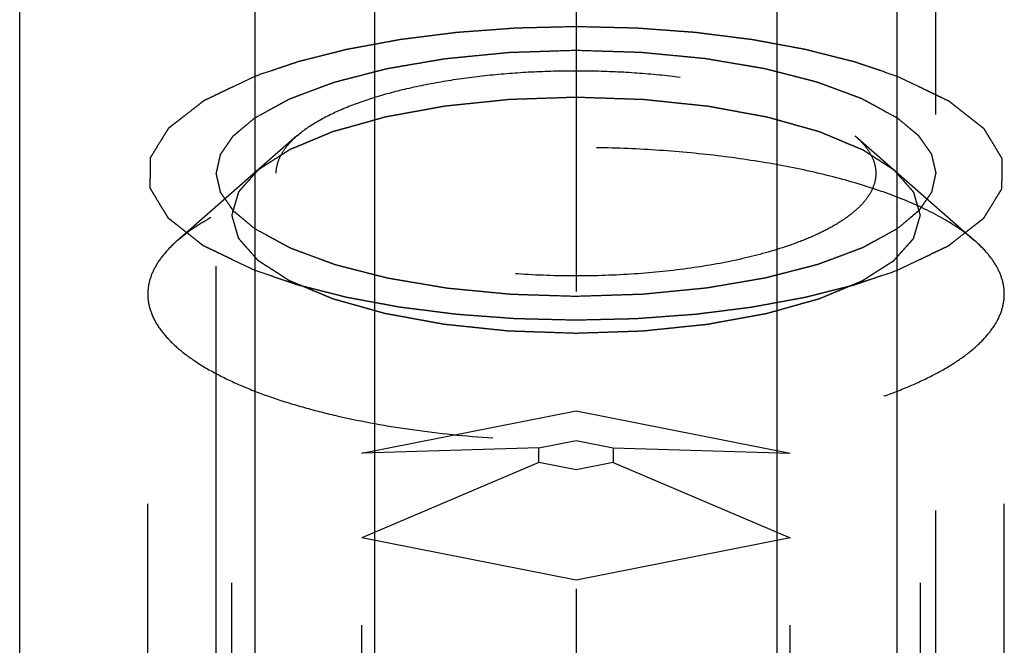
# Model space of a CAD drawing. Units: millimetres. Extents: x 0 to 420, y 0 to 297.
# Drawn here: x 168 to 173, y 115 to 118 of the extents above; entities that cross this region are included whole.
import ezdxf

# ---------------------------------------------------------------- set-up
doc = ezdxf.new("R2010")
doc.units = ezdxf.units.MM
doc.header["$LTSCALE"] = 23.1
doc.linetypes.add('CENTER', pattern=[0.6, 0.375, -0.075, 0.075, -0.075])
doc.linetypes.add('HIDDEN', pattern=[0.2, 0.1, -0.1])
for name, color, linetype in [('10010060_HP_HL', 7, 'CONTINUOUS'), ('30338344_AXIS', 7, 'CONTINUOUS'), ('30338344_CL', 7, 'CONTINUOUS'), ('30338344_HL', 7, 'CONTINUOUS')]:
    doc.layers.add(name, color=color, linetype=linetype)

msp = doc.modelspace()

# ---------------------------------------------------------------- linework, layer by layer
at = {"layer": '10010060_HP_HL', "color": 6, "linetype": 'HIDDEN'}
for p, q in [((169.1746, 117.5838), (168.4761, 116.9724)), ((172.4345, 117.5838), (173.1331, 116.9724)), ((168.7946, 112.6675), (168.7946, 117.1217)), ((172.8146, 112.6675), (172.8146, 117.1217)), ((168.3046, 113.128), (168.3046, 116.6612)), ((173.3046, 113.128), (173.3046, 116.6612)), ((169.5546, 115.7334), (170.8046, 115.9803)), ((170.8046, 115.9803), (172.0546, 115.7334)), ((170.8046, 112.1739), (170.8046, 115.9803)), ((170.5881, 115.7643), (169.5546, 115.7334)), ((170.5881, 115.7643), (170.8046, 115.807)), ((170.5881, 115.6788), (170.5881, 115.7643)), ((170.8046, 115.807), (171.0211, 115.7643)), ((171.0211, 115.7643), (172.0546, 115.7334)), ((171.0211, 115.7643), (171.0211, 115.6788)), ((169.5546, 112.4207), (169.5546, 115.7334)), ((172.0546, 112.4207), (172.0546, 115.7334)), ((170.5881, 115.6788), (169.5546, 115.2398)), ((170.8046, 115.636), (170.5881, 115.6788)), ((171.0211, 115.6788), (170.8046, 115.636)), ((171.0211, 115.6788), (172.0546, 115.2398)), ((170.8046, 114.9929), (169.5546, 115.2398)), ((172.0546, 115.2398), (170.8046, 114.9929))]:
    msp.add_line(p, q, dxfattribs=at)
for points, knots in [([(169.1746, 117.5838), (169.2095, 117.6143), (169.2935, 117.6722), (169.4415, 117.7448), (169.6193, 117.8093), (169.8232, 117.8642), (170.0489, 117.9083), (170.2912, 117.9405), (170.545, 117.9601), (170.8046, 117.9667), (171.0641, 117.9601), (171.3179, 117.9405), (171.5603, 117.9083), (171.7859, 117.8642), (171.9898, 117.8093), (172.1677, 117.7448), (172.3157, 117.6722), (172.3997, 117.6143), (172.4346, 117.5838)], [0, 0, 0, 0, 0.040917, 0.089394, 0.145178, 0.20756, 0.275528, 0.347856, 0.42317, 0.5, 0.57683, 0.652144, 0.724472, 0.79244, 0.854822, 0.910606, 0.959083, 1, 1, 1, 1]), ([(170.8046, 117.8091), (170.772, 117.808), (170.707, 117.8058), (170.6256, 117.8031), (170.5606, 117.8009), (170.5118, 117.7993), (170.4711, 117.7979), (170.4426, 117.797), (170.4264, 117.7964), (170.414, 117.7963), (170.4025, 117.7948), (170.3868, 117.7932), (170.3594, 117.7903), (170.3203, 117.7863), (170.2733, 117.7815), (170.2264, 117.7766), (170.1795, 117.7718), (170.1403, 117.7678), (170.109, 117.7645), (170.0856, 117.7621), (170.066, 117.7601), (170.0504, 117.7584), (170.0384, 117.7575), (170.0279, 117.7552), (170.0133, 117.7527), (169.9953, 117.7494), (169.9737, 117.7454), (169.9448, 117.7402), (169.9087, 117.7336), (169.8654, 117.7258), (169.8222, 117.7179), (169.7861, 117.7113), (169.7572, 117.7061), (169.7356, 117.7021), (169.7175, 117.6988), (169.7049, 117.6966), (169.6977, 117.6952), (169.6921, 117.6944), (169.6875, 117.6929), (169.681, 117.6911), (169.6698, 117.6879), (169.6536, 117.6835), (169.6343, 117.678), (169.6086, 117.6708), (169.5764, 117.6618), (169.5378, 117.651), (169.4992, 117.6402), (169.467, 117.6312), (169.4412, 117.624), (169.4219, 117.6186), (169.4059, 117.6141), (169.3945, 117.6109), (169.3882, 117.6091), (169.383, 117.6078), (169.3795, 117.6061), (169.3742, 117.604), (169.3652, 117.6002), (169.3522, 117.5948), (169.3366, 117.5883), (169.3159, 117.5797), (169.2899, 117.5689), (169.2588, 117.5559), (169.2277, 117.543), (169.2017, 117.5322), (169.181, 117.5235), (169.1654, 117.5171), (169.1525, 117.5116), (169.1433, 117.5079), (169.1383, 117.5057), (169.134, 117.5042), (169.1315, 117.5022), (169.1275, 117.4998), (169.1208, 117.4955), (169.1111, 117.4893), (169.0995, 117.4819), (169.0841, 117.4721), (169.0648, 117.4598), (169.0416, 117.445), (169.0184, 117.4302), (168.9991, 117.4179), (168.9837, 117.408), (168.9721, 117.4006), (168.9625, 117.3945), (168.9556, 117.3902), (168.9519, 117.3877), (168.9486, 117.3859), (168.9472, 117.3838), (168.9447, 117.3812), (168.9406, 117.3765), (168.9346, 117.3698), (168.9274, 117.3618), (168.9179, 117.3511), (168.9059, 117.3377), (168.8916, 117.3217), (168.8772, 117.3057), (168.8653, 117.2923), (168.8557, 117.2816), (168.8498, 117.2749), (168.845, 117.2696), (168.8414, 117.2656), (168.8384, 117.2622), (168.8361, 117.2595), (168.8339, 117.2576), (168.8337, 117.2554), (168.8327, 117.2526), (168.8318, 117.249), (168.8305, 117.2448), (168.8289, 117.2391), (168.8268, 117.2321), (168.8235, 117.2207), (168.8194, 117.2066), (168.8144, 117.1896), (168.8095, 117.1726), (168.8028, 117.15), (168.7979, 117.133), (168.7946, 117.1217)], [0, 0, 0, 0, 0.03125, 0.0625, 0.078125, 0.09375, 0.109375, 0.117188, 0.121094, 0.125, 0.128906, 0.132812, 0.140625, 0.15625, 0.171875, 0.1875, 0.203125, 0.21875, 0.226562, 0.234375, 0.242188, 0.246094, 0.25, 0.253906, 0.257812, 0.265625, 0.273438, 0.28125, 0.296875, 0.3125, 0.328125, 0.34375, 0.351562, 0.359375, 0.367188, 0.371094, 0.373047, 0.375, 0.376953, 0.378906, 0.382812, 0.390625, 0.398438, 0.40625, 0.421875, 0.4375, 0.453125, 0.46875, 0.476562, 0.484375, 0.492188, 0.496094, 0.498047, 0.5, 0.501953, 0.503906, 0.507812, 0.515625, 0.523438, 0.53125, 0.546875, 0.5625, 0.578125, 0.59375, 0.601562, 0.609375, 0.617188, 0.621094, 0.623047, 0.625, 0.626953, 0.628906, 0.632812, 0.640625, 0.648438, 0.65625, 0.671875, 0.6875, 0.703125, 0.71875, 0.726562, 0.734375, 0.742188, 0.746094, 0.748047, 0.75, 0.751953, 0.753906, 0.757812, 0.765625, 0.773438, 0.78125, 0.796875, 0.8125, 0.828125, 0.84375, 0.851562, 0.859375, 0.863281, 0.867188, 0.871094, 0.873047, 0.875, 0.876953, 0.878906, 0.882812, 0.886719, 0.890625, 0.898438, 0.90625, 0.921875, 0.9375, 0.953125, 0.96875, 1, 1, 1, 1]), ([(172.8146, 117.1217), (172.8114, 117.1328), (172.8066, 117.1495), (172.8002, 117.1717), (172.7954, 117.1884), (172.7907, 117.2051), (172.7867, 117.219), (172.7835, 117.2302), (172.7811, 117.2385), (172.7791, 117.2455), (172.7777, 117.2503), (172.7768, 117.2531), (172.7766, 117.2552), (172.7744, 117.2572), (172.7722, 117.2599), (172.768, 117.2646), (172.7621, 117.2712), (172.755, 117.2793), (172.7456, 117.29), (172.7338, 117.3034), (172.7196, 117.3194), (172.7054, 117.3355), (172.6936, 117.3488), (172.6842, 117.3595), (172.6771, 117.3676), (172.6712, 117.3743), (172.6671, 117.379), (172.6646, 117.3816), (172.6632, 117.3837), (172.66, 117.3855), (172.6563, 117.388), (172.6495, 117.3923), (172.6399, 117.3984), (172.6284, 117.4058), (172.613, 117.4157), (172.5939, 117.4281), (172.5708, 117.4429), (172.5478, 117.4577), (172.5286, 117.47), (172.5133, 117.4799), (172.5018, 117.4873), (172.4921, 117.4935), (172.4855, 117.4978), (172.4815, 117.5002), (172.4791, 117.5022), (172.4747, 117.5037), (172.4696, 117.506), (172.4603, 117.5098), (172.4472, 117.5153), (172.4313, 117.5219), (172.4103, 117.5307), (172.3839, 117.5417), (172.3523, 117.5549), (172.3207, 117.5681), (172.2944, 117.5792), (172.2733, 117.588), (172.2575, 117.5946), (172.2443, 117.6001), (172.2351, 117.6039), (172.2298, 117.6061), (172.2261, 117.6079), (172.2211, 117.6091), (172.2148, 117.6109), (172.2037, 117.614), (172.188, 117.6184), (172.169, 117.6237), (172.1438, 117.6308), (172.1122, 117.6397), (172.0743, 117.6504), (172.0364, 117.661), (172.0048, 117.6699), (171.9796, 117.677), (171.9606, 117.6823), (171.9448, 117.6867), (171.9338, 117.6898), (171.9274, 117.6916), (171.9229, 117.693), (171.9173, 117.6939), (171.9102, 117.6953), (171.8975, 117.6975), (171.8795, 117.7009), (171.8579, 117.7048), (171.8291, 117.7101), (171.7931, 117.7167), (171.7499, 117.7246), (171.7067, 117.7326), (171.6706, 117.7392), (171.6418, 117.7444), (171.6202, 117.7484), (171.6023, 117.7517), (171.5877, 117.7543), (171.5773, 117.7565), (171.5652, 117.7575), (171.5497, 117.7592), (171.5301, 117.7612), (171.5067, 117.7637), (171.4754, 117.767), (171.4363, 117.771), (171.3894, 117.7759), (171.3425, 117.7808), (171.2957, 117.7858), (171.2566, 117.7898), (171.2293, 117.7927), (171.2135, 117.7943), (171.2021, 117.7958), (171.1894, 117.7959), (171.1729, 117.7966), (171.1439, 117.7975), (171.1026, 117.799), (171.0529, 117.8006), (170.9867, 117.8029), (170.9039, 117.8057), (170.8377, 117.808), (170.8046, 117.8091)], [0, 0, 0, 0, 0.03125, 0.046875, 0.0625, 0.078125, 0.09375, 0.101562, 0.109375, 0.117188, 0.121094, 0.123047, 0.125, 0.126953, 0.128906, 0.132812, 0.140625, 0.148438, 0.15625, 0.171875, 0.1875, 0.203125, 0.21875, 0.226562, 0.234375, 0.242188, 0.246094, 0.248047, 0.25, 0.251953, 0.253906, 0.257812, 0.265625, 0.273438, 0.28125, 0.296875, 0.3125, 0.328125, 0.34375, 0.351562, 0.359375, 0.367188, 0.371094, 0.373047, 0.375, 0.376953, 0.378906, 0.382812, 0.390625, 0.398438, 0.40625, 0.421875, 0.4375, 0.453125, 0.46875, 0.476562, 0.484375, 0.492188, 0.496094, 0.498047, 0.5, 0.501953, 0.503906, 0.507812, 0.515625, 0.523438, 0.53125, 0.546875, 0.5625, 0.578125, 0.59375, 0.601562, 0.609375, 0.617188, 0.621094, 0.623047, 0.625, 0.626953, 0.628906, 0.632812, 0.640625, 0.648438, 0.65625, 0.671875, 0.6875, 0.703125, 0.71875, 0.726562, 0.734375, 0.742188, 0.746094, 0.75, 0.753906, 0.757812, 0.765625, 0.773438, 0.78125, 0.796875, 0.8125, 0.828125, 0.84375, 0.859375, 0.867188, 0.871094, 0.875, 0.878906, 0.882812, 0.890625, 0.90625, 0.921875, 0.9375, 0.96875, 1, 1, 1, 1]), ([(169.0546, 117.366), (169.0546, 117.3847), (169.06, 117.4235), (169.0839, 117.4798), (169.1227, 117.5344), (169.156, 117.5675), (169.1746, 117.5838)], [0, 0, 0, 0, 0.21936, 0.452454, 0.710143, 1, 1, 1, 1]), ([(172.4346, 117.5838), (172.4532, 117.5675), (172.4865, 117.5344), (172.5253, 117.4798), (172.5491, 117.4235), (172.5546, 117.3847), (172.5546, 117.366)], [0, 0, 0, 0, 0.289857, 0.547546, 0.78064, 1, 1, 1, 1]), ([(173.1331, 116.9724), (173.0832, 117.0161), (172.9632, 117.0987), (172.7518, 117.2025), (172.4977, 117.2946), (172.2064, 117.373), (171.8841, 117.4359), (171.5379, 117.482), (171.1753, 117.51), (170.8046, 117.5194), (170.4338, 117.51), (170.0713, 117.482), (169.725, 117.4359), (169.4027, 117.373), (169.1115, 117.2946), (168.8574, 117.2025), (168.6459, 117.0987), (168.5259, 117.0161), (168.4761, 116.9724)], [0, 0, 0, 0, 0.040919, 0.089399, 0.145183, 0.207565, 0.275532, 0.347859, 0.423171, 0.5, 0.576829, 0.652141, 0.724468, 0.792435, 0.854817, 0.910601, 0.959081, 1, 1, 1, 1]), ([(172.5546, 117.366), (172.5546, 117.3462), (172.5485, 117.3052), (172.5219, 117.2458), (172.4787, 117.1884), (172.4198, 117.1332), (172.3457, 117.0804), (172.2571, 117.0304), (172.1546, 116.9836), (171.9949, 116.9239), (171.7673, 116.8617), (171.4674, 116.808), (171.1424, 116.7749), (170.8046, 116.7637), (170.4668, 116.7749), (170.1418, 116.808), (169.8419, 116.8617), (169.6143, 116.9239), (169.4546, 116.9836), (169.3521, 117.0304), (169.2634, 117.0804), (169.1893, 117.1332), (169.1304, 117.1884), (169.0873, 117.2458), (169.0607, 117.3052), (169.0546, 117.3462), (169.0546, 117.366)], [0, 0, 0, 0, 0.015146, 0.031338, 0.04939, 0.069848, 0.093009, 0.118993, 0.147789, 0.179298, 0.249703, 0.328319, 0.412683, 0.5, 0.587317, 0.671681, 0.750297, 0.820702, 0.852211, 0.881007, 0.906991, 0.930152, 0.95061, 0.968662, 0.984854, 1, 1, 1, 1]), ([(168.7946, 117.1217), (168.7978, 117.1105), (168.8026, 117.0938), (168.8089, 117.0716), (168.8137, 117.0549), (168.8185, 117.0382), (168.8225, 117.0243), (168.8257, 117.0132), (168.8281, 117.0048), (168.8301, 116.9979), (168.8314, 116.993), (168.8324, 116.9902), (168.8325, 116.9881), (168.8347, 116.9861), (168.8369, 116.9834), (168.8412, 116.9788), (168.847, 116.9721), (168.8541, 116.9641), (168.8636, 116.9533), (168.8754, 116.94), (168.8896, 116.9239), (168.9037, 116.9079), (168.9155, 116.8945), (168.925, 116.8838), (168.9321, 116.8757), (168.938, 116.8691), (168.9421, 116.8644), (168.9446, 116.8617), (168.9459, 116.8596), (168.9492, 116.8579), (168.9529, 116.8554), (168.9597, 116.8511), (168.9693, 116.8449), (168.9808, 116.8375), (168.9961, 116.8276), (169.0153, 116.8153), (169.0383, 116.8005), (169.0613, 116.7857), (169.0805, 116.7733), (169.0959, 116.7634), (169.1074, 116.756), (169.117, 116.7499), (169.1236, 116.7455), (169.1276, 116.7431), (169.1301, 116.7412), (169.1344, 116.7396), (169.1396, 116.7374), (169.1489, 116.7335), (169.162, 116.728), (169.1778, 116.7214), (169.1989, 116.7126), (169.2252, 116.7016), (169.2569, 116.6884), (169.2885, 116.6752), (169.3148, 116.6642), (169.3359, 116.6554), (169.3517, 116.6488), (169.3649, 116.6433), (169.374, 116.6394), (169.3794, 116.6372), (169.3831, 116.6355), (169.3881, 116.6342), (169.3943, 116.6324), (169.4054, 116.6294), (169.4212, 116.6249), (169.4401, 116.6196), (169.4654, 116.6125), (169.497, 116.6036), (169.5349, 116.593), (169.5728, 116.5823), (169.6043, 116.5735), (169.6296, 116.5664), (169.6485, 116.561), (169.6643, 116.5566), (169.6753, 116.5535), (169.6817, 116.5517), (169.6862, 116.5503), (169.6919, 116.5494), (169.699, 116.5481), (169.7117, 116.5458), (169.7296, 116.5425), (169.7513, 116.5385), (169.7801, 116.5332), (169.8161, 116.5266), (169.8593, 116.5187), (169.9025, 116.5108), (169.9385, 116.5042), (169.9673, 116.4989), (169.9889, 116.4949), (170.0069, 116.4916), (170.0214, 116.489), (170.0319, 116.4868), (170.0439, 116.4858), (170.0595, 116.4841), (170.0791, 116.4821), (170.1025, 116.4796), (170.1337, 116.4764), (170.1728, 116.4723), (170.2197, 116.4674), (170.2666, 116.4625), (170.3135, 116.4576), (170.3526, 116.4535), (170.3799, 116.4506), (170.3956, 116.4491), (170.4071, 116.4475), (170.4198, 116.4474), (170.4362, 116.4467), (170.4652, 116.4458), (170.5066, 116.4444), (170.5563, 116.4427), (170.6225, 116.4404), (170.7053, 116.4376), (170.7715, 116.4353), (170.8046, 116.4342)], [0, 0, 0, 0, 0.03125, 0.046875, 0.0625, 0.078125, 0.09375, 0.101562, 0.109375, 0.117188, 0.121094, 0.123047, 0.125, 0.126953, 0.128906, 0.132812, 0.140625, 0.148438, 0.15625, 0.171875, 0.1875, 0.203125, 0.21875, 0.226562, 0.234375, 0.242188, 0.246094, 0.248047, 0.25, 0.251953, 0.253906, 0.257812, 0.265625, 0.273438, 0.28125, 0.296875, 0.3125, 0.328125, 0.34375, 0.351562, 0.359375, 0.367188, 0.371094, 0.373047, 0.375, 0.376953, 0.378906, 0.382812, 0.390625, 0.398438, 0.40625, 0.421875, 0.4375, 0.453125, 0.46875, 0.476562, 0.484375, 0.492188, 0.496094, 0.498047, 0.5, 0.501953, 0.503906, 0.507812, 0.515625, 0.523438, 0.53125, 0.546875, 0.5625, 0.578125, 0.59375, 0.601562, 0.609375, 0.617188, 0.621094, 0.623047, 0.625, 0.626953, 0.628906, 0.632812, 0.640625, 0.648438, 0.65625, 0.671875, 0.6875, 0.703125, 0.71875, 0.726562, 0.734375, 0.742188, 0.746094, 0.75, 0.753906, 0.757812, 0.765625, 0.773438, 0.78125, 0.796875, 0.8125, 0.828125, 0.84375, 0.859375, 0.867188, 0.871094, 0.875, 0.878906, 0.882812, 0.890625, 0.90625, 0.921875, 0.9375, 0.96875, 1, 1, 1, 1]), ([(170.8046, 116.4342), (170.8371, 116.4353), (170.9022, 116.4375), (170.9835, 116.4402), (171.0486, 116.4424), (171.0974, 116.444), (171.138, 116.4454), (171.1665, 116.4463), (171.1828, 116.4469), (171.1951, 116.4471), (171.2067, 116.4486), (171.2224, 116.4501), (171.2497, 116.453), (171.2889, 116.457), (171.3358, 116.4618), (171.3828, 116.4667), (171.4297, 116.4715), (171.4688, 116.4756), (171.5001, 116.4788), (171.5236, 116.4812), (171.5432, 116.4832), (171.5587, 116.4849), (171.5708, 116.4859), (171.5813, 116.4881), (171.5958, 116.4906), (171.6138, 116.494), (171.6355, 116.4979), (171.6643, 116.5031), (171.7004, 116.5097), (171.7437, 116.5176), (171.787, 116.5254), (171.8231, 116.532), (171.852, 116.5373), (171.8736, 116.5412), (171.8916, 116.5445), (171.9043, 116.5467), (171.9114, 116.5481), (171.9171, 116.549), (171.9217, 116.5504), (171.9282, 116.5522), (171.9394, 116.5554), (171.9555, 116.5599), (171.9748, 116.5653), (172.0006, 116.5725), (172.0328, 116.5815), (172.0714, 116.5923), (172.11, 116.6031), (172.1422, 116.6121), (172.1679, 116.6193), (172.1873, 116.6247), (172.2033, 116.6293), (172.2146, 116.6324), (172.221, 116.6342), (172.2261, 116.6355), (172.2297, 116.6372), (172.235, 116.6393), (172.244, 116.6431), (172.257, 116.6485), (172.2725, 116.655), (172.2933, 116.6636), (172.3192, 116.6744), (172.3504, 116.6874), (172.3815, 116.7004), (172.4074, 116.7112), (172.4282, 116.7198), (172.4437, 116.7263), (172.4567, 116.7317), (172.4658, 116.7354), (172.4709, 116.7376), (172.4751, 116.7392), (172.4777, 116.7411), (172.4817, 116.7435), (172.4883, 116.7479), (172.498, 116.754), (172.5096, 116.7614), (172.5251, 116.7713), (172.5444, 116.7836), (172.5675, 116.7984), (172.5907, 116.8131), (172.61, 116.8254), (172.6255, 116.8353), (172.6371, 116.8427), (172.6467, 116.8489), (172.6535, 116.8532), (172.6573, 116.8556), (172.6606, 116.8574), (172.6619, 116.8595), (172.6645, 116.8621), (172.6686, 116.8668), (172.6746, 116.8735), (172.6817, 116.8815), (172.6913, 116.8922), (172.7032, 116.9056), (172.7176, 116.9216), (172.7319, 116.9377), (172.7439, 116.951), (172.7534, 116.9617), (172.7594, 116.9684), (172.7642, 116.9738), (172.7677, 116.9778), (172.7708, 116.9811), (172.773, 116.9838), (172.7753, 116.9857), (172.7755, 116.9879), (172.7764, 116.9907), (172.7774, 116.9943), (172.7786, 116.9985), (172.7803, 117.0042), (172.7824, 117.0113), (172.7857, 117.0226), (172.7898, 117.0367), (172.7948, 117.0537), (172.7997, 117.0707), (172.8063, 117.0934), (172.8113, 117.1103), (172.8146, 117.1217)], [0, 0, 0, 0, 0.03125, 0.0625, 0.078125, 0.09375, 0.109375, 0.117188, 0.121094, 0.125, 0.128906, 0.132812, 0.140625, 0.15625, 0.171875, 0.1875, 0.203125, 0.21875, 0.226562, 0.234375, 0.242188, 0.246094, 0.25, 0.253906, 0.257812, 0.265625, 0.273438, 0.28125, 0.296875, 0.3125, 0.328125, 0.34375, 0.351562, 0.359375, 0.367188, 0.371094, 0.373047, 0.375, 0.376953, 0.378906, 0.382812, 0.390625, 0.398438, 0.40625, 0.421875, 0.4375, 0.453125, 0.46875, 0.476562, 0.484375, 0.492188, 0.496094, 0.498047, 0.5, 0.501953, 0.503906, 0.507812, 0.515625, 0.523438, 0.53125, 0.546875, 0.5625, 0.578125, 0.59375, 0.601562, 0.609375, 0.617188, 0.621094, 0.623047, 0.625, 0.626953, 0.628906, 0.632812, 0.640625, 0.648438, 0.65625, 0.671875, 0.6875, 0.703125, 0.71875, 0.726562, 0.734375, 0.742188, 0.746094, 0.748047, 0.75, 0.751953, 0.753906, 0.757812, 0.765625, 0.773438, 0.78125, 0.796875, 0.8125, 0.828125, 0.84375, 0.851562, 0.859375, 0.863281, 0.867188, 0.871094, 0.873047, 0.875, 0.876953, 0.878906, 0.882812, 0.886719, 0.890625, 0.898438, 0.90625, 0.921875, 0.9375, 0.953125, 0.96875, 1, 1, 1, 1]), ([(168.4761, 116.9724), (168.4495, 116.9491), (168.4019, 116.9019), (168.3465, 116.8238), (168.3124, 116.7434), (168.3046, 116.688), (168.3046, 116.6612)], [0, 0, 0, 0, 0.28988, 0.547557, 0.780628, 1, 1, 1, 1]), ([(173.3046, 116.6612), (173.3046, 116.688), (173.2968, 116.7434), (173.2627, 116.8238), (173.2073, 116.9019), (173.1597, 116.9491), (173.1331, 116.9724)], [0, 0, 0, 0, 0.219372, 0.452443, 0.71012, 1, 1, 1, 1]), ([(168.3046, 116.6612), (168.3046, 116.633), (168.3133, 116.5743), (168.3513, 116.4895), (168.4129, 116.4075), (168.4971, 116.3287), (168.6029, 116.2533), (168.7296, 116.1818), (168.876, 116.115), (169.0407, 116.0533), (169.2223, 115.9974), (169.4917, 115.9296), (169.8577, 115.8641), (170.322, 115.8168), (170.8046, 115.8008), (171.2872, 115.8168), (171.7514, 115.8641), (172.1175, 115.9296), (172.3868, 115.9974), (172.5684, 116.0533), (172.7332, 116.115), (172.8796, 116.1818), (173.0062, 116.2533), (173.1121, 116.3287), (173.1962, 116.4075), (173.2578, 116.4895), (173.2958, 116.5743), (173.3046, 116.633), (173.3046, 116.6612)], [0, 0, 0, 0, 0.015147, 0.031337, 0.049387, 0.069844, 0.093005, 0.118987, 0.147783, 0.17929, 0.213341, 0.249715, 0.328328, 0.412688, 0.5, 0.587312, 0.671672, 0.750285, 0.786659, 0.82071, 0.852217, 0.881013, 0.906995, 0.930156, 0.950613, 0.968663, 0.984853, 1, 1, 1, 1])]:
    msp.add_open_spline(points, degree=3, knots=knots, dxfattribs=at)
at = {"layer": '30338344_AXIS', "color": 3, "linetype": 'CENTER'}
msp.add_line((170.8046, 198.1034), (170.8046, 92.1034), dxfattribs=at)
at = {"layer": '30338344_CL', "color": 7, "linetype": 'CONTINUOUS'}
for p, q in [((167.557, 112.1034), (167.557, 129.2534)), ((168.9296, 129.2534), (168.9296, 112.1034)), ((172.6796, 112.1034), (172.6796, 129.2534))]:
    msp.add_line(p, q, dxfattribs=at)
at = {"layer": '30338344_CL', "color": 9, "linetype": 'CONTINUOUS'}
for p, q in [((169.6296, 96.4784), (169.6296, 129.2534)), ((171.9796, 96.4784), (171.9796, 129.2534))]:
    msp.add_line(p, q, dxfattribs=at)
at = {"layer": '30338344_HL', "color": 6, "linetype": 'HIDDEN'}
for p, q in [((168.7046, 109.894), (168.7046, 136.9351)), ((172.9046, 99.2299), (172.9046, 136.9351)), ((168.3046, 99.2299), (168.3046, 117.366)), ((173.3046, 99.2299), (173.3046, 117.366))]:
    msp.add_line(p, q, dxfattribs=at)
for points, knots in [([(170.8046, 118.221), (170.7611, 118.22), (170.6959, 118.2184), (170.6089, 118.2164), (170.5545, 118.215), (170.511, 118.214), (170.4838, 118.2133), (170.4621, 118.213), (170.4403, 118.2116), (170.402, 118.2087), (170.3474, 118.2047), (170.2819, 118.1999), (170.2163, 118.1951), (170.1672, 118.1915), (170.1344, 118.1891), (170.1208, 118.188), (170.1097, 118.1873), (170.0994, 118.1862), (170.0816, 118.1838), (170.0559, 118.1807), (170.015, 118.1755), (169.9639, 118.1691), (169.9025, 118.1613), (169.8514, 118.1549), (169.8155, 118.1504), (169.7952, 118.1478), (169.7796, 118.1461), (169.7651, 118.1431), (169.7453, 118.1396), (169.7109, 118.1332), (169.6617, 118.1242), (169.6027, 118.1133), (169.5535, 118.1042), (169.5142, 118.097), (169.4897, 118.0924), (169.4723, 118.0893), (169.4627, 118.0874), (169.4541, 118.0851), (169.4431, 118.0824), (169.4256, 118.078), (169.4036, 118.0724), (169.3685, 118.0636), (169.3246, 118.0525), (169.272, 118.0393), (169.2326, 118.0293), (169.2062, 118.0227), (169.1953, 118.0199), (169.1864, 118.0177), (169.1782, 118.0152), (169.1644, 118.0104), (169.1444, 118.0038), (169.1126, 117.993), (169.0727, 117.9796), (169.009, 117.9582), (168.9611, 117.9421), (168.9293, 117.9314)], [0, 0, 0, 0, 0.0625, 0.09375, 0.125, 0.140625, 0.15625, 0.164062, 0.171875, 0.1875, 0.21875, 0.25, 0.28125, 0.3125, 0.320312, 0.328125, 0.332031, 0.335938, 0.34375, 0.359375, 0.375, 0.40625, 0.4375, 0.46875, 0.484375, 0.492188, 0.5, 0.507812, 0.515625, 0.53125, 0.5625, 0.59375, 0.625, 0.640625, 0.65625, 0.664062, 0.667969, 0.671875, 0.679688, 0.6875, 0.703125, 0.71875, 0.75, 0.78125, 0.8125, 0.820312, 0.828125, 0.832031, 0.835938, 0.84375, 0.859375, 0.875, 0.90625, 0.9375, 1, 1, 1, 1]), ([(172.6799, 117.9314), (172.6488, 117.9419), (172.6023, 117.9576), (172.5402, 117.9785), (172.5014, 117.9916), (172.4704, 118.0021), (172.4509, 118.0086), (172.4375, 118.0132), (172.4295, 118.0158), (172.4202, 118.018), (172.4091, 118.0209), (172.3911, 118.0254), (172.3687, 118.0311), (172.3328, 118.0402), (172.2879, 118.0515), (172.234, 118.0652), (172.1936, 118.0754), (172.1667, 118.0822), (172.1554, 118.085), (172.1465, 118.0874), (172.137, 118.0893), (172.1202, 118.0923), (172.0963, 118.0968), (172.0579, 118.1039), (172.01, 118.1127), (171.962, 118.1216), (171.9237, 118.1287), (171.8949, 118.134), (171.8709, 118.1384), (171.8542, 118.1416), (171.8445, 118.1433), (171.8376, 118.1448), (171.8295, 118.1456), (171.8191, 118.147), (171.8007, 118.1493), (171.7745, 118.1526), (171.7431, 118.1566), (171.7012, 118.1619), (171.6488, 118.1685), (171.5964, 118.1751), (171.5545, 118.1805), (171.5283, 118.1837), (171.5074, 118.1865), (171.4862, 118.1883), (171.4488, 118.191), (171.3956, 118.195), (171.3317, 118.1997), (171.2677, 118.2044), (171.2198, 118.208), (171.1878, 118.2103), (171.1719, 118.2115), (171.1557, 118.2126), (171.1333, 118.2129), (171.1055, 118.2137), (171.0609, 118.2147), (171.0052, 118.2161), (170.916, 118.2183), (170.8492, 118.2199), (170.8046, 118.221)], [0, 0, 0, 0, 0.0625, 0.09375, 0.125, 0.140625, 0.15625, 0.164062, 0.167969, 0.171875, 0.179688, 0.1875, 0.203125, 0.21875, 0.25, 0.28125, 0.3125, 0.320312, 0.328125, 0.332031, 0.335938, 0.34375, 0.359375, 0.375, 0.40625, 0.4375, 0.453125, 0.46875, 0.484375, 0.492188, 0.496094, 0.5, 0.503906, 0.507812, 0.515625, 0.53125, 0.546875, 0.5625, 0.59375, 0.625, 0.640625, 0.65625, 0.664062, 0.671875, 0.6875, 0.71875, 0.75, 0.78125, 0.8125, 0.820312, 0.828125, 0.835938, 0.84375, 0.859375, 0.875, 0.90625, 0.9375, 1, 1, 1, 1]), ([(168.9292, 117.6892), (168.9544, 117.703), (168.9921, 117.7237), (169.0362, 117.7479), (169.0614, 117.7617), (169.0802, 117.772), (169.0991, 117.7824), (169.1133, 117.7902), (169.1227, 117.7953), (169.1267, 117.7975), (169.1297, 117.7992), (169.1336, 117.8008), (169.1409, 117.8035), (169.151, 117.8073), (169.1674, 117.8134), (169.1879, 117.8211), (169.2206, 117.8333), (169.2615, 117.8486), (169.3024, 117.8639), (169.3351, 117.8762), (169.3556, 117.8838), (169.3719, 117.8899), (169.3822, 117.8937), (169.3893, 117.8964), (169.3935, 117.8979), (169.3985, 117.8991), (169.4045, 117.9007), (169.4191, 117.9044), (169.4408, 117.91), (169.4699, 117.9175), (169.499, 117.925), (169.5377, 117.935), (169.5765, 117.9449), (169.6152, 117.9549), (169.6443, 117.9624), (169.6685, 117.9686), (169.6854, 117.973), (169.6952, 117.9754), (169.7022, 117.9775), (169.7105, 117.9787), (169.721, 117.9805), (169.7397, 117.9837), (169.7663, 117.9882), (169.7983, 117.9937), (169.8409, 118.0009), (169.8941, 118.01), (169.9474, 118.019), (169.9899, 118.0263), (170.0166, 118.0308), (170.0351, 118.034), (170.046, 118.0357), (170.0578, 118.0367), (170.0723, 118.0382), (170.0957, 118.0405), (170.1248, 118.0433), (170.1714, 118.0479), (170.2297, 118.0536), (170.2996, 118.0604), (170.3521, 118.0655), (170.3871, 118.069), (170.4017, 118.0704), (170.4132, 118.0716), (170.4253, 118.0722), (170.4466, 118.0728), (170.4769, 118.0738), (170.5254, 118.0753), (170.5861, 118.0773), (170.6832, 118.0804), (170.756, 118.0827), (170.8046, 118.0842)], [0, 0, 0, 0, 0.0625, 0.09375, 0.109375, 0.125, 0.140625, 0.15625, 0.160156, 0.164062, 0.166016, 0.167969, 0.171875, 0.179688, 0.1875, 0.203125, 0.21875, 0.25, 0.28125, 0.296875, 0.3125, 0.320312, 0.328125, 0.332031, 0.333984, 0.335938, 0.339844, 0.34375, 0.359375, 0.375, 0.390625, 0.40625, 0.4375, 0.453125, 0.46875, 0.484375, 0.492188, 0.496094, 0.5, 0.503906, 0.507812, 0.515625, 0.53125, 0.546875, 0.5625, 0.59375, 0.625, 0.640625, 0.65625, 0.664062, 0.667969, 0.671875, 0.679688, 0.6875, 0.703125, 0.71875, 0.75, 0.78125, 0.8125, 0.820312, 0.828125, 0.832031, 0.835938, 0.84375, 0.859375, 0.875, 0.90625, 0.9375, 1, 1, 1, 1]), ([(170.8046, 118.0842), (170.852, 118.0827), (170.923, 118.0805), (171.0178, 118.0776), (171.077, 118.0757), (171.1244, 118.0743), (171.154, 118.0733), (171.1748, 118.0728), (171.1866, 118.0722), (171.1982, 118.071), (171.2129, 118.0696), (171.2479, 118.0662), (171.3004, 118.0612), (171.3704, 118.0545), (171.4288, 118.0489), (171.4755, 118.0444), (171.5046, 118.0416), (171.528, 118.0393), (171.5425, 118.0379), (171.5543, 118.0369), (171.5654, 118.0352), (171.5843, 118.0319), (171.6115, 118.0273), (171.655, 118.02), (171.7093, 118.0108), (171.7637, 118.0016), (171.8071, 117.9943), (171.8397, 117.9888), (171.8669, 117.9841), (171.886, 117.981), (171.8967, 117.9791), (171.9052, 117.9779), (171.912, 117.9759), (171.9217, 117.9735), (171.9383, 117.9692), (171.9621, 117.9631), (171.9907, 117.9558), (172.0288, 117.946), (172.0669, 117.9363), (172.105, 117.9265), (172.1336, 117.9192), (172.1621, 117.9119), (172.1836, 117.9064), (172.1978, 117.9028), (172.205, 117.901), (172.212, 117.8991), (172.2199, 117.8959), (172.2303, 117.8921), (172.2467, 117.886), (172.2673, 117.8784), (172.3002, 117.8662), (172.3413, 117.851), (172.3824, 117.8357), (172.4153, 117.8236), (172.4358, 117.8159), (172.4523, 117.8098), (172.4625, 117.806), (172.4698, 117.8034), (172.4738, 117.8018), (172.4768, 117.8), (172.481, 117.7978), (172.4906, 117.7925), (172.5052, 117.7846), (172.5246, 117.774), (172.544, 117.7634), (172.5699, 117.7492), (172.6152, 117.7245), (172.6541, 117.7033), (172.68, 117.6892)], [0, 0, 0, 0, 0.0625, 0.09375, 0.125, 0.140625, 0.15625, 0.164062, 0.167969, 0.171875, 0.179688, 0.1875, 0.21875, 0.25, 0.28125, 0.296875, 0.3125, 0.320312, 0.328125, 0.332031, 0.335938, 0.34375, 0.359375, 0.375, 0.40625, 0.4375, 0.453125, 0.46875, 0.484375, 0.492188, 0.496094, 0.5, 0.503906, 0.507812, 0.515625, 0.53125, 0.546875, 0.5625, 0.59375, 0.609375, 0.625, 0.640625, 0.65625, 0.660156, 0.664062, 0.667969, 0.671875, 0.679688, 0.6875, 0.703125, 0.71875, 0.75, 0.78125, 0.796875, 0.8125, 0.820312, 0.828125, 0.832031, 0.833984, 0.835938, 0.839844, 0.84375, 0.859375, 0.875, 0.890625, 0.90625, 0.9375, 1, 1, 1, 1]), ([(168.9293, 117.9314), (168.9075, 117.921), (168.864, 117.9001), (168.8096, 117.874), (168.7661, 117.8532), (168.7334, 117.8375), (168.7062, 117.8245), (168.6844, 117.814), (168.6681, 117.8062), (168.6546, 117.7997), (168.6436, 117.7945), (168.637, 117.7912), (168.6311, 117.7886), (168.6284, 117.7864), (168.6256, 117.7842), (168.6199, 117.7798), (168.6114, 117.7732), (168.6002, 117.7644), (168.5851, 117.7527), (168.5587, 117.7321), (168.5286, 117.7087), (168.4985, 117.6852), (168.4797, 117.6705), (168.4646, 117.6588), (168.4533, 117.65), (168.4439, 117.6427), (168.4364, 117.6368), (168.4316, 117.6331), (168.4279, 117.6302), (168.4238, 117.6273), (168.4219, 117.6233), (168.4188, 117.6186), (168.415, 117.6123), (168.4102, 117.6045), (168.4024, 117.592), (168.3928, 117.5763), (168.3773, 117.5512), (168.3619, 117.5261), (168.3484, 117.5042), (168.3406, 117.4916), (168.3348, 117.4822), (168.329, 117.4728), (168.3242, 117.465), (168.3208, 117.4595), (168.3192, 117.4567), (168.3181, 117.4552), (168.3184, 117.4536), (168.3182, 117.4516), (168.3183, 117.4484), (168.3182, 117.4444), (168.3182, 117.4395), (168.3182, 117.4331), (168.3181, 117.4219), (168.318, 117.4059), (168.3179, 117.3867), (168.3178, 117.3674), (168.3177, 117.3482), (168.3176, 117.329), (168.3176, 117.313), (168.3175, 117.3018), (168.3175, 117.2954), (168.3174, 117.2905), (168.3174, 117.2865), (168.3174, 117.2833), (168.3175, 117.2813), (168.3172, 117.2797), (168.3183, 117.2782), (168.3199, 117.2754), (168.3232, 117.2699), (168.328, 117.2621), (168.3337, 117.2527), (168.3394, 117.2432), (168.347, 117.2307), (168.3603, 117.2087), (168.3755, 117.1836), (168.3907, 117.1585), (168.4002, 117.1428), (168.4078, 117.1303), (168.4125, 117.1224), (168.4163, 117.1162), (168.4193, 117.1115), (168.4212, 117.1075), (168.4253, 117.1046), (168.4289, 117.1016), (168.4336, 117.098), (168.4411, 117.0921), (168.4504, 117.0848), (168.4616, 117.0759), (168.4766, 117.0642), (168.4953, 117.0495), (168.5177, 117.0319), (168.5401, 117.0142), (168.5625, 116.9966), (168.5812, 116.9819), (168.5961, 116.9701), (168.6074, 116.9613), (168.6158, 116.9547), (168.6214, 116.9503), (168.6242, 116.9481), (168.6269, 116.9459), (168.6329, 116.9433), (168.6395, 116.94), (168.6506, 116.9347), (168.6644, 116.928), (168.681, 116.92), (168.703, 116.9094), (168.7306, 116.8961), (168.7637, 116.8802), (168.8079, 116.859), (168.8631, 116.8324), (168.9072, 116.8112), (168.9293, 116.8005)], [0, 0, 0, 0, 0.03125, 0.0625, 0.078125, 0.09375, 0.109375, 0.117188, 0.125, 0.132812, 0.136719, 0.140625, 0.142578, 0.144531, 0.146484, 0.148438, 0.15625, 0.164062, 0.171875, 0.1875, 0.21875, 0.234375, 0.25, 0.257812, 0.265625, 0.273438, 0.277344, 0.28125, 0.283203, 0.285156, 0.289062, 0.292969, 0.296875, 0.304688, 0.3125, 0.328125, 0.34375, 0.375, 0.390625, 0.398438, 0.40625, 0.414062, 0.421875, 0.425781, 0.427734, 0.428711, 0.429688, 0.431641, 0.433594, 0.4375, 0.441406, 0.445312, 0.453125, 0.46875, 0.484375, 0.5, 0.515625, 0.53125, 0.546875, 0.554688, 0.558594, 0.5625, 0.566406, 0.568359, 0.570312, 0.571289, 0.572266, 0.574219, 0.578125, 0.585938, 0.59375, 0.601562, 0.609375, 0.625, 0.65625, 0.671875, 0.6875, 0.695312, 0.703125, 0.707031, 0.710938, 0.714844, 0.716797, 0.71875, 0.722656, 0.726562, 0.734375, 0.742188, 0.75, 0.765625, 0.78125, 0.796875, 0.8125, 0.828125, 0.835938, 0.84375, 0.851562, 0.853516, 0.855469, 0.857422, 0.859375, 0.863281, 0.867188, 0.875, 0.882812, 0.890625, 0.90625, 0.921875, 0.9375, 0.96875, 1, 1, 1, 1]), ([(172.6799, 116.8005), (172.7017, 116.811), (172.7452, 116.8318), (172.7996, 116.8579), (172.8431, 116.8788), (172.8757, 116.8945), (172.903, 116.9075), (172.9247, 116.9179), (172.941, 116.9258), (172.9546, 116.9323), (172.9656, 116.9375), (172.9722, 116.9408), (172.978, 116.9433), (172.9807, 116.9455), (172.9836, 116.9477), (172.9892, 116.9521), (172.9977, 116.9587), (173.009, 116.9675), (173.0241, 116.9793), (173.0504, 116.9998), (173.0806, 117.0233), (173.1107, 117.0468), (173.1295, 117.0614), (173.1446, 117.0732), (173.1559, 117.082), (173.1653, 117.0893), (173.1728, 117.0952), (173.1776, 117.0988), (173.1812, 117.1018), (173.1854, 117.1047), (173.1873, 117.1087), (173.1903, 117.1133), (173.1941, 117.1196), (173.199, 117.1275), (173.2067, 117.14), (173.2164, 117.1557), (173.2318, 117.1808), (173.2473, 117.2058), (173.2608, 117.2278), (173.2685, 117.2403), (173.2743, 117.2497), (173.2801, 117.2592), (173.2849, 117.267), (173.2884, 117.2725), (173.29, 117.2752), (173.2911, 117.2768), (173.2908, 117.2784), (173.2909, 117.2804), (173.2909, 117.2836), (173.291, 117.2876), (173.291, 117.2924), (173.291, 117.2988), (173.2911, 117.31), (173.2911, 117.3261), (173.2912, 117.3453), (173.2913, 117.3645), (173.2914, 117.3837), (173.2915, 117.403), (173.2916, 117.419), (173.2917, 117.4302), (173.2917, 117.4366), (173.2917, 117.4414), (173.2917, 117.4454), (173.2918, 117.4486), (173.2917, 117.4506), (173.2919, 117.4522), (173.2909, 117.4538), (173.2893, 117.4566), (173.2859, 117.462), (173.2812, 117.4699), (173.2755, 117.4793), (173.2698, 117.4887), (173.2622, 117.5013), (173.2489, 117.5232), (173.2337, 117.5483), (173.2185, 117.5734), (173.209, 117.5891), (173.2014, 117.6017), (173.1966, 117.6095), (173.1929, 117.6158), (173.1899, 117.6205), (173.188, 117.6245), (173.1839, 117.6274), (173.1802, 117.6303), (173.1755, 117.634), (173.1681, 117.6399), (173.1587, 117.6472), (173.1475, 117.656), (173.1326, 117.6678), (173.1139, 117.6825), (173.0915, 117.7001), (173.0691, 117.7177), (173.0466, 117.7354), (173.028, 117.7501), (173.013, 117.7618), (173.0018, 117.7706), (172.9934, 117.7772), (172.9878, 117.7817), (172.985, 117.7839), (172.9823, 117.7861), (172.9763, 117.7887), (172.9696, 117.792), (172.9585, 117.7973), (172.9448, 117.804), (172.9282, 117.8119), (172.9061, 117.8225), (172.8785, 117.8358), (172.8454, 117.8518), (172.8013, 117.873), (172.7461, 117.8996), (172.702, 117.9208), (172.6799, 117.9314)], [0, 0, 0, 0, 0.03125, 0.0625, 0.078125, 0.09375, 0.109375, 0.117188, 0.125, 0.132812, 0.136719, 0.140625, 0.142578, 0.144531, 0.146484, 0.148438, 0.15625, 0.164062, 0.171875, 0.1875, 0.21875, 0.234375, 0.25, 0.257812, 0.265625, 0.273438, 0.277344, 0.28125, 0.283203, 0.285156, 0.289062, 0.292969, 0.296875, 0.304688, 0.3125, 0.328125, 0.34375, 0.375, 0.390625, 0.398438, 0.40625, 0.414062, 0.421875, 0.425781, 0.427734, 0.428711, 0.429688, 0.431641, 0.433594, 0.4375, 0.441406, 0.445312, 0.453125, 0.46875, 0.484375, 0.5, 0.515625, 0.53125, 0.546875, 0.554688, 0.558594, 0.5625, 0.566406, 0.568359, 0.570312, 0.571289, 0.572266, 0.574219, 0.578125, 0.585938, 0.59375, 0.601562, 0.609375, 0.625, 0.65625, 0.671875, 0.6875, 0.695312, 0.703125, 0.707031, 0.710938, 0.714844, 0.716797, 0.71875, 0.722656, 0.726562, 0.734375, 0.742188, 0.75, 0.765625, 0.78125, 0.796875, 0.8125, 0.828125, 0.835938, 0.84375, 0.851562, 0.853516, 0.855469, 0.857422, 0.859375, 0.863281, 0.867188, 0.875, 0.882812, 0.890625, 0.90625, 0.921875, 0.9375, 0.96875, 1, 1, 1, 1]), ([(168.9292, 117.0428), (168.9139, 117.0555), (168.8909, 117.0746), (168.8641, 117.0969), (168.8488, 117.1097), (168.8373, 117.1192), (168.8259, 117.1288), (168.8172, 117.136), (168.8115, 117.1407), (168.8086, 117.1431), (168.8059, 117.1455), (168.8038, 117.149), (168.8007, 117.1533), (168.796, 117.1601), (168.7899, 117.1687), (168.7804, 117.1824), (168.7684, 117.1995), (168.7564, 117.2167), (168.7469, 117.2304), (168.7409, 117.2389), (168.7361, 117.2458), (168.7331, 117.2501), (168.7309, 117.2531), (168.7299, 117.2548), (168.7297, 117.2565), (168.7291, 117.2586), (168.7279, 117.2638), (168.7261, 117.2715), (168.7237, 117.2818), (168.7213, 117.2921), (168.7181, 117.3058), (168.715, 117.3196), (168.7118, 117.3333), (168.7098, 117.3419), (168.7082, 117.3487), (168.707, 117.3539), (168.7059, 117.3582), (168.7053, 117.3616), (168.7042, 117.3642), (168.7053, 117.3668), (168.7059, 117.3703), (168.707, 117.3747), (168.7081, 117.38), (168.7097, 117.387), (168.7116, 117.3958), (168.7148, 117.4098), (168.7179, 117.4239), (168.721, 117.4379), (168.7234, 117.4485), (168.7257, 117.459), (168.7275, 117.4669), (168.7286, 117.4722), (168.7292, 117.4744), (168.7294, 117.4761), (168.7304, 117.4778), (168.7325, 117.4808), (168.7354, 117.485), (168.74, 117.4917), (168.7458, 117.5), (168.755, 117.5134), (168.7666, 117.5302), (168.7781, 117.547), (168.7874, 117.5604), (168.7931, 117.5688), (168.7977, 117.5755), (168.8007, 117.5797), (168.8026, 117.5826), (168.8039, 117.5843), (168.806, 117.5859), (168.8084, 117.588), (168.8143, 117.5929), (168.8231, 117.6003), (168.8349, 117.6102), (168.8467, 117.6201), (168.8624, 117.6332), (168.8899, 117.6563), (168.9135, 117.676), (168.9292, 117.6892)], [0, 0, 0, 0, 0.0625, 0.09375, 0.109375, 0.125, 0.140625, 0.15625, 0.160156, 0.164062, 0.167969, 0.171875, 0.179688, 0.1875, 0.203125, 0.21875, 0.25, 0.28125, 0.296875, 0.3125, 0.320312, 0.328125, 0.332031, 0.333984, 0.335938, 0.339844, 0.34375, 0.359375, 0.375, 0.390625, 0.40625, 0.4375, 0.453125, 0.46875, 0.476562, 0.484375, 0.492188, 0.496094, 0.5, 0.503906, 0.507812, 0.515625, 0.523438, 0.53125, 0.546875, 0.5625, 0.59375, 0.609375, 0.625, 0.640625, 0.65625, 0.660156, 0.664062, 0.666016, 0.667969, 0.671875, 0.679688, 0.6875, 0.703125, 0.71875, 0.75, 0.78125, 0.796875, 0.8125, 0.820312, 0.828125, 0.832031, 0.833984, 0.835938, 0.839844, 0.84375, 0.859375, 0.875, 0.890625, 0.90625, 0.9375, 1, 1, 1, 1]), ([(172.68, 117.6892), (172.6953, 117.6764), (172.7182, 117.6573), (172.745, 117.635), (172.7603, 117.6223), (172.7718, 117.6127), (172.7833, 117.6032), (172.7919, 117.596), (172.7977, 117.5912), (172.8006, 117.5888), (172.8032, 117.5864), (172.8053, 117.5829), (172.8085, 117.5787), (172.8132, 117.5718), (172.8192, 117.5633), (172.8288, 117.5496), (172.8408, 117.5324), (172.8527, 117.5153), (172.8623, 117.5016), (172.8683, 117.493), (172.8731, 117.4862), (172.876, 117.4819), (172.8782, 117.4789), (172.8793, 117.4772), (172.8795, 117.4755), (172.8801, 117.4733), (172.8812, 117.4682), (172.8831, 117.4605), (172.8854, 117.4502), (172.8878, 117.4399), (172.891, 117.4261), (172.8942, 117.4124), (172.8974, 117.3987), (172.8994, 117.3901), (172.901, 117.3832), (172.9022, 117.3781), (172.9032, 117.3738), (172.9039, 117.3703), (172.9049, 117.3678), (172.9039, 117.3651), (172.9033, 117.3616), (172.9022, 117.3572), (172.9011, 117.352), (172.8995, 117.3449), (172.8975, 117.3362), (172.8944, 117.3221), (172.8913, 117.3081), (172.8881, 117.294), (172.8858, 117.2835), (172.8835, 117.2729), (172.8817, 117.265), (172.8805, 117.2598), (172.88, 117.2576), (172.8797, 117.2558), (172.8787, 117.2541), (172.8766, 117.2512), (172.8738, 117.247), (172.8691, 117.2403), (172.8634, 117.2319), (172.8541, 117.2185), (172.8426, 117.2018), (172.831, 117.185), (172.8218, 117.1716), (172.816, 117.1632), (172.8114, 117.1565), (172.8085, 117.1523), (172.8066, 117.1494), (172.8053, 117.1477), (172.8031, 117.1461), (172.8008, 117.144), (172.7948, 117.1391), (172.786, 117.1317), (172.7742, 117.1218), (172.7624, 117.1119), (172.7467, 117.0987), (172.7192, 117.0757), (172.6957, 117.056), (172.68, 117.0428)], [0, 0, 0, 0, 0.0625, 0.09375, 0.109375, 0.125, 0.140625, 0.15625, 0.160156, 0.164062, 0.167969, 0.171875, 0.179688, 0.1875, 0.203125, 0.21875, 0.25, 0.28125, 0.296875, 0.3125, 0.320312, 0.328125, 0.332031, 0.333984, 0.335938, 0.339844, 0.34375, 0.359375, 0.375, 0.390625, 0.40625, 0.4375, 0.453125, 0.46875, 0.476562, 0.484375, 0.492188, 0.496094, 0.5, 0.503906, 0.507812, 0.515625, 0.523438, 0.53125, 0.546875, 0.5625, 0.59375, 0.609375, 0.625, 0.640625, 0.65625, 0.660156, 0.664062, 0.666016, 0.667969, 0.671875, 0.679688, 0.6875, 0.703125, 0.71875, 0.75, 0.78125, 0.796875, 0.8125, 0.820312, 0.828125, 0.832031, 0.833984, 0.835938, 0.839844, 0.84375, 0.859375, 0.875, 0.890625, 0.90625, 0.9375, 1, 1, 1, 1]), ([(170.8046, 116.6477), (170.7572, 116.6492), (170.6861, 116.6514), (170.5913, 116.6544), (170.5321, 116.6562), (170.4847, 116.6577), (170.4551, 116.6587), (170.4344, 116.6592), (170.4226, 116.6597), (170.4109, 116.661), (170.3963, 116.6623), (170.3613, 116.6657), (170.3088, 116.6708), (170.2387, 116.6775), (170.1804, 116.6831), (170.1337, 116.6876), (170.1045, 116.6904), (170.0812, 116.6926), (170.0667, 116.6941), (170.0548, 116.6951), (170.0438, 116.6968), (170.0249, 116.7001), (169.9977, 116.7046), (169.9542, 116.712), (169.8998, 116.7212), (169.8455, 116.7304), (169.802, 116.7377), (169.7694, 116.7432), (169.7423, 116.7478), (169.7232, 116.751), (169.7124, 116.7529), (169.7039, 116.7541), (169.6971, 116.7561), (169.6875, 116.7585), (169.6709, 116.7628), (169.647, 116.7689), (169.6185, 116.7762), (169.5804, 116.7859), (169.5423, 116.7957), (169.5042, 116.8054), (169.4756, 116.8127), (169.447, 116.82), (169.4256, 116.8255), (169.4113, 116.8292), (169.4041, 116.831), (169.3972, 116.8329), (169.3892, 116.8361), (169.3788, 116.8398), (169.3624, 116.8459), (169.3418, 116.8536), (169.309, 116.8657), (169.2679, 116.881), (169.2268, 116.8962), (169.1939, 116.9084), (169.1733, 116.916), (169.1568, 116.9221), (169.1466, 116.9259), (169.1393, 116.9286), (169.1354, 116.9302), (169.1323, 116.932), (169.1282, 116.9341), (169.1185, 116.9395), (169.1039, 116.9474), (169.0845, 116.958), (169.0651, 116.9686), (169.0392, 116.9827), (168.9939, 117.0075), (168.9551, 117.0287), (168.9292, 117.0428)], [0, 0, 0, 0, 0.0625, 0.09375, 0.125, 0.140625, 0.15625, 0.164062, 0.167969, 0.171875, 0.179688, 0.1875, 0.21875, 0.25, 0.28125, 0.296875, 0.3125, 0.320312, 0.328125, 0.332031, 0.335938, 0.34375, 0.359375, 0.375, 0.40625, 0.4375, 0.453125, 0.46875, 0.484375, 0.492188, 0.496094, 0.5, 0.503906, 0.507812, 0.515625, 0.53125, 0.546875, 0.5625, 0.59375, 0.609375, 0.625, 0.640625, 0.65625, 0.660156, 0.664062, 0.667969, 0.671875, 0.679688, 0.6875, 0.703125, 0.71875, 0.75, 0.78125, 0.796875, 0.8125, 0.820312, 0.828125, 0.832031, 0.833984, 0.835938, 0.839844, 0.84375, 0.859375, 0.875, 0.890625, 0.90625, 0.9375, 1, 1, 1, 1]), ([(172.68, 117.0428), (172.6548, 117.029), (172.617, 117.0083), (172.573, 116.9841), (172.5478, 116.9703), (172.5289, 116.9599), (172.51, 116.9496), (172.4958, 116.9418), (172.4865, 116.9366), (172.4824, 116.9345), (172.4795, 116.9327), (172.4756, 116.9311), (172.4683, 116.9285), (172.4581, 116.9247), (172.4417, 116.9185), (172.4213, 116.9109), (172.3886, 116.8986), (172.3477, 116.8833), (172.3067, 116.868), (172.274, 116.8558), (172.2536, 116.8482), (172.2372, 116.842), (172.2269, 116.8382), (172.2199, 116.8355), (172.2156, 116.834), (172.2106, 116.8329), (172.2047, 116.8313), (172.1901, 116.8275), (172.1683, 116.8219), (172.1392, 116.8144), (172.1102, 116.807), (172.0714, 116.797), (172.0327, 116.787), (171.9939, 116.7771), (171.9649, 116.7696), (171.9406, 116.7634), (171.9237, 116.759), (171.914, 116.7565), (171.907, 116.7545), (171.8987, 116.7533), (171.8881, 116.7514), (171.8694, 116.7483), (171.8429, 116.7437), (171.8109, 116.7383), (171.7683, 116.731), (171.7151, 116.722), (171.6618, 116.7129), (171.6192, 116.7057), (171.5925, 116.7012), (171.574, 116.6979), (171.5632, 116.6962), (171.5513, 116.6952), (171.5368, 116.6937), (171.5135, 116.6915), (171.4844, 116.6886), (171.4377, 116.6841), (171.3795, 116.6784), (171.3095, 116.6715), (171.257, 116.6664), (171.2221, 116.663), (171.2075, 116.6616), (171.1959, 116.6603), (171.1839, 116.6598), (171.1626, 116.6592), (171.1323, 116.6582), (171.0837, 116.6567), (171.023, 116.6547), (170.9259, 116.6516), (170.8531, 116.6493), (170.8046, 116.6477)], [0, 0, 0, 0, 0.0625, 0.09375, 0.109375, 0.125, 0.140625, 0.15625, 0.160156, 0.164062, 0.166016, 0.167969, 0.171875, 0.179688, 0.1875, 0.203125, 0.21875, 0.25, 0.28125, 0.296875, 0.3125, 0.320312, 0.328125, 0.332031, 0.333984, 0.335938, 0.339844, 0.34375, 0.359375, 0.375, 0.390625, 0.40625, 0.4375, 0.453125, 0.46875, 0.484375, 0.492188, 0.496094, 0.5, 0.503906, 0.507812, 0.515625, 0.53125, 0.546875, 0.5625, 0.59375, 0.625, 0.640625, 0.65625, 0.664062, 0.667969, 0.671875, 0.679688, 0.6875, 0.703125, 0.71875, 0.75, 0.78125, 0.8125, 0.820312, 0.828125, 0.832031, 0.835938, 0.84375, 0.859375, 0.875, 0.90625, 0.9375, 1, 1, 1, 1]), ([(168.9293, 116.8005), (168.9603, 116.7901), (169.0069, 116.7744), (169.069, 116.7534), (169.1078, 116.7403), (169.1388, 116.7299), (169.1583, 116.7233), (169.1717, 116.7187), (169.1797, 116.7162), (169.1889, 116.714), (169.2, 116.7111), (169.218, 116.7066), (169.2405, 116.7009), (169.2764, 116.6918), (169.3213, 116.6804), (169.3752, 116.6668), (169.4156, 116.6566), (169.4425, 116.6497), (169.4538, 116.6469), (169.4627, 116.6446), (169.4721, 116.6427), (169.489, 116.6396), (169.5129, 116.6352), (169.5513, 116.6281), (169.5992, 116.6192), (169.6471, 116.6104), (169.6855, 116.6033), (169.7142, 116.5979), (169.7382, 116.5935), (169.755, 116.5904), (169.7646, 116.5887), (169.7716, 116.5872), (169.7797, 116.5863), (169.7901, 116.585), (169.8085, 116.5827), (169.8346, 116.5794), (169.8661, 116.5754), (169.908, 116.5701), (169.9604, 116.5634), (170.0128, 116.5568), (170.0547, 116.5515), (170.0809, 116.5483), (170.1018, 116.5454), (170.123, 116.5436), (170.1603, 116.541), (170.2136, 116.537), (170.2775, 116.5323), (170.3414, 116.5276), (170.3894, 116.524), (170.4213, 116.5217), (170.4373, 116.5204), (170.4534, 116.5194), (170.4759, 116.5191), (170.5037, 116.5183), (170.5483, 116.5172), (170.604, 116.5158), (170.6931, 116.5137), (170.76, 116.512), (170.8046, 116.5109)], [0, 0, 0, 0, 0.0625, 0.09375, 0.125, 0.140625, 0.15625, 0.164062, 0.167969, 0.171875, 0.179688, 0.1875, 0.203125, 0.21875, 0.25, 0.28125, 0.3125, 0.320312, 0.328125, 0.332031, 0.335938, 0.34375, 0.359375, 0.375, 0.40625, 0.4375, 0.453125, 0.46875, 0.484375, 0.492188, 0.496094, 0.5, 0.503906, 0.507812, 0.515625, 0.53125, 0.546875, 0.5625, 0.59375, 0.625, 0.640625, 0.65625, 0.664062, 0.671875, 0.6875, 0.71875, 0.75, 0.78125, 0.8125, 0.820312, 0.828125, 0.835938, 0.84375, 0.859375, 0.875, 0.90625, 0.9375, 1, 1, 1, 1]), ([(170.8046, 116.5109), (170.8481, 116.512), (170.9133, 116.5135), (171.0003, 116.5156), (171.0547, 116.5169), (171.0981, 116.5179), (171.1253, 116.5187), (171.1471, 116.519), (171.1689, 116.5204), (171.2071, 116.5233), (171.2617, 116.5272), (171.3273, 116.5321), (171.3928, 116.5369), (171.442, 116.5405), (171.4748, 116.5429), (171.4884, 116.5439), (171.4994, 116.5446), (171.5098, 116.5458), (171.5276, 116.5481), (171.5532, 116.5513), (171.5941, 116.5565), (171.6453, 116.5629), (171.7066, 116.5706), (171.7578, 116.5771), (171.7936, 116.5815), (171.814, 116.5842), (171.8296, 116.5858), (171.8441, 116.5888), (171.8638, 116.5924), (171.8982, 116.5988), (171.9474, 116.6078), (172.0064, 116.6187), (172.0556, 116.6277), (172.095, 116.635), (172.1195, 116.6395), (172.1368, 116.6427), (172.1465, 116.6445), (172.155, 116.6468), (172.1661, 116.6496), (172.1836, 116.654), (172.2056, 116.6595), (172.2406, 116.6684), (172.2845, 116.6794), (172.3372, 116.6927), (172.3766, 116.7027), (172.403, 116.7093), (172.4139, 116.7121), (172.4228, 116.7142), (172.4309, 116.7168), (172.4448, 116.7215), (172.4647, 116.7282), (172.4966, 116.7389), (172.5365, 116.7523), (172.6002, 116.7738), (172.648, 116.7898), (172.6799, 116.8005)], [0, 0, 0, 0, 0.0625, 0.09375, 0.125, 0.140625, 0.15625, 0.164062, 0.171875, 0.1875, 0.21875, 0.25, 0.28125, 0.3125, 0.320312, 0.328125, 0.332031, 0.335938, 0.34375, 0.359375, 0.375, 0.40625, 0.4375, 0.46875, 0.484375, 0.492188, 0.5, 0.507812, 0.515625, 0.53125, 0.5625, 0.59375, 0.625, 0.640625, 0.65625, 0.664062, 0.667969, 0.671875, 0.679688, 0.6875, 0.703125, 0.71875, 0.75, 0.78125, 0.8125, 0.820312, 0.828125, 0.832031, 0.835938, 0.84375, 0.859375, 0.875, 0.90625, 0.9375, 1, 1, 1, 1])]:
    msp.add_open_spline(points, degree=3, knots=knots, dxfattribs=at)

doc.saveas('drawing.dxf')
